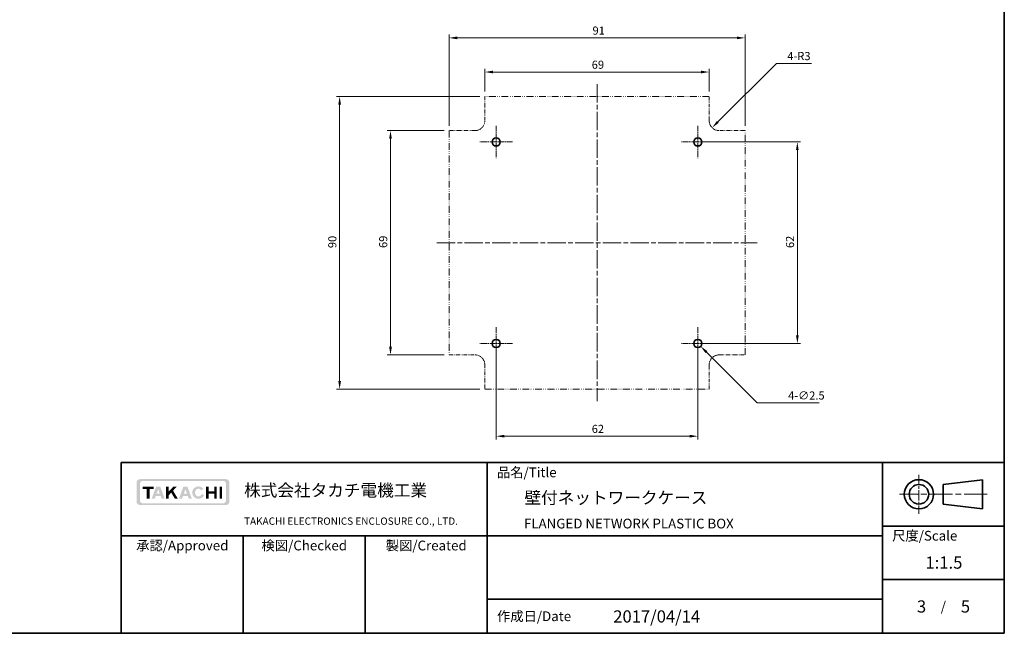
# Model space of a CAD drawing. Units: millimetres. Extents: x 14 to 2596, y 8 to 430.
# Drawn here: x 1296 to 1599, y 8 to 197 of the extents above; entities that cross this region are included whole.
import ezdxf
from ezdxf.enums import TextEntityAlignment as Align

# ---------------------------------------------------------------- set-up
doc = ezdxf.new("R2010")
doc.units = ezdxf.units.MM
doc.linetypes.add('CHAIN', pattern=[0.35429999999999995, 0.2362, -0.0295, 0.0591, -0.0295])
doc.linetypes.add('DASH_DOUBLE_DOT', pattern=[0.43979999999999997, 0.24, -0.06, 0.0098, -0.06, 0.01, -0.06])
doc.layers.get('Defpoints').update_dxf_attribs({"lineweight": 25})
for name, color, linetype, lineweight in [('Border (ISO)', 7, 'Continuous', 35), ('Center Mark (ISO)', 131, 'Continuous', 18), ('Centerline (ISO)', 131, 'Continuous', 18), ('Dimension (ISO)', 7, 'Continuous', 18), ('Hatch (ISO)', 1, 'Continuous', 18), ('Title (ISO)', 7, 'Continuous', 35), ('Visible (ISO)', 7, 'Continuous', 35)]:
    doc.layers.add(name, color=color, linetype=linetype, lineweight=lineweight)
doc.styles.add('Note Text (TK)', font='MS PGothic.ttf')
doc.styles.add('文字スタイル67', font='arial.ttf')
doc.dimstyles.new('Default - Method 1b (TK)', dxfattribs={"dimtxt": 2.5, "dimasz": 2.5, "dimexe": 1, "dimexo": 1.499999999999999, "dimgap": 1, "dimtad": 1, "dimtoh": 1, "dimrnd": 1e-08, "dimdsep": 46, "dimtxsty": 'Note Text (TK)', "dimcen": 0.09, "dimdle": 5, "dimclrd": 100, "dimclre": 100, "dimclrt": 7, "dimadec": 1, "dimazin": 1, "dimtfac": 1, "dimtmove": 0, "dimatfit": 3, "dimfxl": 1, "dimtolj": 1, "dimlwd": -1, "dimlwe": -1, "dimarcsym": 0})

# ---------------------------------------------------------------- blocks, each defined once
blk = doc.blocks.new('図面枠 tk図枠')
at = {"layer": 'Border (ISO)'}
for p in [(405.4999999999999, 289), (14.50000000000001, 8.000000000000007)]:
    blk.add_line(p, (405.4999999999999, 8.000000000000007), dxfattribs=at)
blk = doc.blocks.new('表題欄 tk表題欄')
at = {"layer": 'Hatch (ISO)'}
h = blk.add_hatch(color=256, dxfattribs=at)
edge = h.paths.add_edge_path(flags=0)
edge.add_arc((95.57537688673352, 236.2990653650367), 0.5958259999999996, 269.9999999999897, 360)
edge.add_line((96.17120288673351, 236.2990653650368), (96.17120288673348, 239.7107813650365))
edge.add_arc((95.5753768867335, 239.7107813650366), 0.5958259999999996, 0, 90.0000000000068)
edge.add_line((95.57537688673342, 240.3066073650366), (79.13710888673356, 240.3066073650366))
edge.add_arc((79.13710888673353, 239.7107813650366), 0.5958259999999996, 89.99999999999744, 180)
edge.add_line((78.54128288673353, 239.7107813650365), (78.54128288673331, 236.2990653650368))
edge.add_arc((79.13710888673332, 236.2990653650365), 0.5958259999999996, 180, 270.0000000000231)
edge.add_line((79.13710888673356, 235.7032393650365), (95.57537688673342, 235.7032393650367))
edge = h.paths.add_edge_path()
edge.add_line((77.83935088673357, 239.9556413650366), (77.83935088673357, 236.0542053650368))
edge.add_arc((78.54128288673346, 236.0542053650367), 0.7019319999998935, 180, 270.0000000000087)
edge.add_line((78.54128288673357, 235.3522733650368), (96.17120288673352, 235.3522733650368))
edge.add_arc((96.17120288673351, 236.0542053650367), 0.7019319999998921, 270, 360)
edge.add_line((96.8731348867334, 236.0542053650368), (96.87313488673352, 239.9556413650366))
edge.add_arc((96.1712028867336, 239.9556413650367), 0.7019319999998921, 0, 90.00000000000873)
edge.add_line((96.17120288673348, 240.6575733650367), (78.54128288673357, 240.6575733650366))
edge.add_arc((78.54128288673357, 239.9556413650366), 0.7019319999999984, 90, 180)
for points in [[(79.07181288673355, 239.1476033650369), (79.07181288673355, 238.6578833650367), (79.92066088673353, 238.6578833650367), (79.92066088673353, 236.6581933650368), (80.50832488673353, 236.6581933650368), (80.50832488673353, 238.6578833650367), (81.35717288673355, 238.6578833650367), (81.35717288673355, 239.1476033650369)], [(85.68407849525303, 236.6581933650368), (84.9434673993943, 237.8918698287545), (84.41792288673358, 237.3246628822781), (84.41792288673358, 236.6581933650368), (83.89555488673355, 236.6581933650368), (83.89555488673355, 239.1476033650369), (84.41792288673358, 239.1476033650369), (84.41792288673358, 238.0993979968839), (85.38913556809511, 239.1476033650369), (86.10696490847272, 239.1476033650369), (85.31925422435492, 238.2974470774499), (86.30334488673353, 236.6581933650368)], [(92.09142939614459, 239.1476033650369), (92.09142939614459, 236.6581933650368), (92.60971639614465, 236.6581933650368), (92.60971639614465, 237.6580383650368), (93.76872039614462, 237.6580383650368), (93.76872039614462, 236.6581933650368), (94.28700739614459, 236.6581933650368), (94.28700739614459, 239.1476033650369), (93.76872039614462, 239.1476033650369), (93.76872039614462, 238.1477583650367), (92.60971639614465, 238.1477583650367), (92.60971639614465, 239.1476033650369)], [(94.84202339614467, 239.1476033650369), (94.84202339614467, 236.6581933650368), (95.36439139614473, 236.6581933650368), (95.36439139614473, 239.1476033650369)]]:
    blk.add_hatch(color=256, dxfattribs=at).paths.add_polyline_path(points)
h = blk.add_hatch(color=256, dxfattribs=at)
h.paths.add_polyline_path([(82.59020695886475, 237.7110913650368), (81.95242681460243, 237.7110913650368), (82.27131688673356, 238.5794973650367)], flags=0)
h.paths.add_polyline_path([(82.77903014574996, 237.1968853650368), (81.76360362771717, 237.1968853650368), (81.56578886050404, 236.6581933650368), (80.94907288673355, 236.6581933650368), (81.86321688673357, 239.1476033650369), (82.67941688673353, 239.1476033650369), (83.59356088673351, 236.6581933650368), (82.97684491296302, 236.6581933650368)])
h = blk.add_hatch(color=256, dxfattribs=at)
h.paths.add_polyline_path([(87.52707281460246, 237.7110913650368), (88.16485295886469, 237.7110913650368), (87.84596288673359, 238.5794973650367)], flags=0)
h.paths.add_polyline_path([(87.14043486050403, 236.6581933650368), (87.3382496277172, 237.1968853650368), (88.35367614574989, 237.1968853650368), (88.551490912963, 236.6581933650368), (89.16820688673343, 236.6581933650368), (88.25406288673352, 239.1476033650369), (87.43786288673356, 239.1476033650369), (86.52371888673358, 236.6581933650368)])
h = blk.add_hatch(color=256, dxfattribs=at)
edge = h.paths.add_edge_path()
edge.add_arc((90.52309888673334, 237.9028983650369), 1.273272000000011, 38.55054079078439, 336.5820184016556)
edge.add_line((91.69149139614446, 237.3968543650369), (91.17255542714857, 237.6216113977801))
edge.add_ellipse((90.52309888673352, 237.9028983650369), major_axis=(0, -0.7998759999999119), ratio=0.8673469387756529, start_angle=128.5505407907963, end_angle=426.582018401653, ccw=False)
edge.add_line((91.09381514418376, 238.3576891122095), (91.51887237036831, 238.6964075050431))
at = {"layer": 'Title (ISO)'}
for p, q in [((74.70882392282105, 244.052739026017), (255.7088239228211, 244.052739026017)), ((74.70882392282105, 209.052739026017), (74.70882392282105, 244.052739026017)), ((149.7088239228211, 244.052739026017), (149.7088239228211, 209.052739026017)), ((230.7088239228211, 244.052739026017), (230.7088239228211, 209.052739026017)), ((255.7088239228211, 244.052739026017), (255.7088239228211, 209.052739026017)), ((243.2088239228211, 239.552739026017), (251.2088239228211, 240.5527390260171)), ((251.2088239228211, 234.552739026017), (251.2088239228211, 240.5527390260171)), ((243.2088239228211, 239.552739026017), (243.2088239228211, 235.552739026017)), ((243.2088239228211, 235.552739026017), (251.2088239228211, 234.552739026017)), ((230.7088239228211, 231.052739026017), (255.7088239228211, 231.052739026017)), ((74.70882392282105, 229.052739026017), (230.7088239228211, 229.052739026017)), ((99.70882392282108, 229.052739026017), (99.70882392282108, 209.052739026017)), ((124.708823922821, 229.052739026017), (124.708823922821, 209.052739026017)), ((230.7088239228211, 220.052739026017), (255.7088239228211, 220.052739026017)), ((149.7088239228211, 216.052739026017), (230.7088239228211, 216.052739026017)), ((255.7088239228211, 209.052739026017), (74.70882392282105, 209.052739026017))]:
    blk.add_line(p, q, dxfattribs=at)
at = {"layer": 'Title (ISO)', "color": 4, "linetype": 'CHAIN', "lineweight": 18, "ltscale": 8.889559745788574}
blk.add_line((238.2088239228211, 241.552739026017), (238.2088239228211, 233.552739026017), dxfattribs=at)
at = {"layer": 'Title (ISO)', "color": 4, "linetype": 'CHAIN', "lineweight": 18, "ltscale": 20.00163269042969}
blk.add_line((252.2088239228211, 237.552739026017), (234.2088239228211, 237.552739026017), dxfattribs=at)
at = {"layer": 'Title (ISO)'}
for radius in [3, 2]:
    blk.add_circle((238.2088239228211, 237.552739026017), radius, dxfattribs=at)
at = {"layer": 'Title (ISO)', "color": 1, "char_height": 2.000000029802322, "line_spacing_factor": 1.5, "style": 'Note Text (TK)'}
for s, insert, attachment_point in [('\\fＭＳ Ｐゴシック|b0|i0;\\H2.0000;品名/Title', (151.708823922821, 242.052739026017), 4), ('\\fＭＳ Ｐゴシック|b0|i0;\\H2.0000;尺度/Scale', (232.7088239228211, 229.052739026017), 4), ('\\fＭＳ Ｐゴシック|b0|i0;\\H2.0000;承認/Approved', (87.20882392282108, 227.052739026017), 5), ('\\fＭＳ Ｐゴシック|b0|i0;\\H2.0000;検図/Checked', (112.208823922821, 227.052739026017), 5), ('\\fＭＳ Ｐゴシック|b0|i0;\\H2.0000;製図/Created', (137.2088239228211, 227.052739026017), 5), ('\\fＭＳ Ｐゴシック|b0|i0;\\H2.0000;作成日/Date', (151.708823922821, 212.552739026017), 4)]:
    blk.add_mtext(s, dxfattribs=dict(at, insert=insert, attachment_point=attachment_point))
at = {"layer": 'Title (ISO)', "color": 7, "line_spacing_factor": 1.5, "style": 'Note Text (TK)'}
for s, insert, char_height, attachment_point in [('株式会社タカチ電機工業', (99.87313488673345, 238.052739026017), 2.5, 4), ('\\fArial|b0|i0;\\H1.4986;TAKACHI ELECTRONICS ENCLOSURE CO., LTD.', (99.87313488673342, 232.052739026017), 1.49859994649887, 4), ('\\fＭＳ Ｐゴシック|b0|i0;\\H2.0000;/', (243.2088239228211, 214.552739026017), 2.000000029802322, 5)]:
    blk.add_mtext(s, dxfattribs=dict(at, insert=insert, char_height=char_height, attachment_point=attachment_point))
at = {"layer": 'Title (ISO)', "color": 7}
for tag, p, height, style in [('<品名>_001', (157.3395057354996, 235.6038753494372), 2.5, 'Note Text (TK)'), ('<Title>_001', (157.2504337373031, 230.5513747487906), 2.000000029802322, '文字スタイル67'), ('<尺度>_001', (241.3196193166189, 222.302739026017), 2.5, 'Note Text (TK)'), ('<ページ_No.>_001', (238.0980284456275, 213.302739026017), 2.5, 'Note Text (TK)'), ('<総ページ数>_001', (246.7997329866371, 213.302739026017), 2.5, 'Note Text (TK)'), ('作成日_001', (175.5468918326507, 211.2601253517655), 2.5, 'Note Text (TK)')]:
    blk.add_attdef(tag, p, '', height=height, dxfattribs=dict(at, style=style))
at = {"layer": 'Title (ISO)', "color": 7, "style": 'Note Text (TK)'}
blk.add_attdef('<承認>', text='', height=2.5, dxfattribs=at).set_placement((87.20882392282108, 217.052739026017), align=Align.MIDDLE_CENTER)
blk = doc.blocks.new('*D53')
at = {"layer": 'Defpoints', "color": 0}
for p in [(1507.771618843828, 180.6164648889249), (1438.771618843828, 173.1164648889249), (1507.771618843828, 173.1164648889249)]:
    blk.add_point(p, dxfattribs=at)
at = {"layer": 'Dimension (ISO)', "color": 100}
for p, q in [((1438.771618843828, 174.6164648889249), (1438.771618843828, 181.6164648889249)), ((1441.271618843828, 180.6164648889249), (1505.271618843828, 180.6164648889249)), ((1507.771618843828, 174.6164648889249), (1507.771618843828, 181.6164648889249))]:
    blk.add_line(p, q, dxfattribs=at)
for points in [[(1441.271618843828, 181.0331315555916), (1441.271618843828, 180.1997982222583), (1438.771618843828, 180.6164648889249)], [(1505.271618843828, 181.0331315555916), (1505.271618843828, 180.1997982222583), (1507.771618843828, 180.6164648889249)]]:
    blk.add_solid(points, dxfattribs=at)
at = {"layer": 'Dimension (ISO)', "color": 7, "insert": (1471.65230066201, 182.8664648889249), "char_height": 2.5, "attachment_point": 4, "style": 'Note Text (TK)'}
blk.add_mtext('\\A1;69', dxfattribs=at)
blk = doc.blocks.new('*D54')
at = {"layer": 'Defpoints', "color": 0}
for p in [(1518.771618843828, 191.116464888925), (1427.771618843828, 162.6164648889249), (1518.771618843828, 162.6164648889249)]:
    blk.add_point(p, dxfattribs=at)
at = {"layer": 'Dimension (ISO)', "color": 100}
for p, q in [((1427.771618843828, 164.1164648889249), (1427.771618843828, 192.1164648889249)), ((1430.271618843828, 191.116464888925), (1516.271618843828, 191.116464888925)), ((1518.771618843828, 164.1164648889249), (1518.771618843828, 192.1164648889249))]:
    blk.add_line(p, q, dxfattribs=at)
for points in [[(1430.271618843828, 191.5331315555916), (1430.271618843828, 190.6997982222583), (1427.771618843828, 191.116464888925)], [(1516.271618843828, 191.5331315555916), (1516.271618843828, 190.6997982222583), (1518.771618843828, 191.116464888925)]]:
    blk.add_solid(points, dxfattribs=at)
at = {"layer": 'Dimension (ISO)', "color": 7, "insert": (1471.893777934737, 193.366464888925), "char_height": 2.5, "attachment_point": 4, "style": 'Note Text (TK)'}
blk.add_mtext('\\A1;91', dxfattribs=at)
blk = doc.blocks.new('*D55')
at = {"layer": 'Defpoints', "color": 0}
for p in [(1409.771618843828, 162.6164648889249), (1427.771618843828, 162.6164648889249), (1427.771618843828, 93.61646488892497)]:
    blk.add_point(p, dxfattribs=at)
at = {"layer": 'Dimension (ISO)', "color": 100}
for p, q in [((1426.271618843828, 162.6164648889249), (1408.771618843828, 162.6164648889249)), ((1409.771618843828, 96.11646488892497), (1409.771618843828, 160.1164648889249)), ((1426.271618843828, 93.61646488892497), (1408.771618843828, 93.61646488892497))]:
    blk.add_line(p, q, dxfattribs=at)
for points in [[(1409.354952177162, 160.1164648889249), (1410.188285510495, 160.1164648889249), (1409.771618843828, 162.6164648889249)], [(1409.354952177162, 96.11646488892497), (1410.188285510495, 96.11646488892497), (1409.771618843828, 93.61646488892497)]]:
    blk.add_solid(points, dxfattribs=at)
at = {"layer": 'Dimension (ISO)', "color": 7, "insert": (1407.521618843828, 126.4971467071067), "char_height": 2.5, "attachment_point": 4, "rotation": 90, "style": 'Note Text (TK)'}
blk.add_mtext('\\A1;69', dxfattribs=at)
blk = doc.blocks.new('*D56')
at = {"layer": 'Defpoints', "color": 0}
for p in [(1394.133152645884, 173.1164648889249), (1438.771618843828, 173.1164648889249), (1438.771618843828, 83.11646488892497)]:
    blk.add_point(p, dxfattribs=at)
at = {"layer": 'Dimension (ISO)', "color": 100}
for p, q in [((1437.271618843828, 173.1164648889249), (1393.133152645884, 173.1164648889249)), ((1394.133152645884, 85.61646488892497), (1394.133152645884, 170.6164648889249)), ((1437.271618843828, 83.11646488892497), (1393.133152645884, 83.11646488892497))]:
    blk.add_line(p, q, dxfattribs=at)
for points in [[(1393.716485979217, 170.6164648889249), (1394.54981931255, 170.6164648889249), (1394.133152645884, 173.1164648889249)], [(1393.716485979217, 85.61646488892497), (1394.54981931255, 85.61646488892497), (1394.133152645884, 83.11646488892497)]]:
    blk.add_solid(points, dxfattribs=at)
at = {"layer": 'Dimension (ISO)', "color": 7, "insert": (1391.883152645884, 126.4616353434704), "char_height": 2.5, "attachment_point": 4, "rotation": 90, "style": 'Note Text (TK)'}
blk.add_mtext('\\A1;90', dxfattribs=at)
blk = doc.blocks.new('*D57')
at = {"layer": 'Defpoints', "color": 0}
for p in [(1442.271618843828, 97.11646488892497), (1504.271618843828, 97.11646488892497), (1504.271618843828, 68.61646488892495)]:
    blk.add_point(p, dxfattribs=at)
at = {"layer": 'Dimension (ISO)', "color": 100}
for p, q in [((1442.271618843828, 95.61646488892495), (1442.271618843828, 67.61646488892495)), ((1504.271618843828, 95.61646488892495), (1504.271618843828, 67.61646488892495)), ((1444.771618843828, 68.61646488892495), (1501.771618843828, 68.61646488892495))]:
    blk.add_line(p, q, dxfattribs=at)
for points in [[(1444.771618843828, 69.03313155559162), (1444.771618843828, 68.19979822225828), (1442.271618843828, 68.61646488892495)], [(1501.771618843828, 69.03313155559162), (1501.771618843828, 68.19979822225828), (1504.271618843828, 68.61646488892495)]]:
    blk.add_solid(points, dxfattribs=at)
at = {"layer": 'Dimension (ISO)', "color": 7, "insert": (1471.645198389283, 70.86646488892495), "char_height": 2.5, "attachment_point": 4, "style": 'Note Text (TK)'}
blk.add_mtext('\\A1;62', dxfattribs=at)
blk = doc.blocks.new('*D58')
at = {"layer": 'Defpoints', "color": 0}
for p in [(1504.271618843828, 159.1164648889249), (1504.271618843828, 97.11646488892497), (1534.863153399773, 97.11646488892497)]:
    blk.add_point(p, dxfattribs=at)
at = {"layer": 'Dimension (ISO)', "color": 100}
for p, q in [((1505.771618843828, 159.1164648889249), (1535.863153399773, 159.1164648889249)), ((1534.863153399773, 156.6164648889249), (1534.863153399773, 99.61646488892497)), ((1505.771618843828, 97.11646488892497), (1535.863153399773, 97.11646488892497))]:
    blk.add_line(p, q, dxfattribs=at)
for points in [[(1534.446486733106, 156.6164648889249), (1535.279820066439, 156.6164648889249), (1534.863153399773, 159.1164648889249)], [(1534.446486733106, 99.61646488892497), (1535.279820066439, 99.61646488892497), (1534.863153399773, 97.11646488892497)]]:
    blk.add_solid(points, dxfattribs=at)
at = {"layer": 'Dimension (ISO)', "color": 7, "insert": (1532.613153399773, 126.4900444343795), "char_height": 2.5, "attachment_point": 4, "rotation": 90, "style": 'Note Text (TK)'}
blk.add_mtext('\\A1;62', dxfattribs=at)
blk = doc.blocks.new('*D59')
at = {"layer": 'Defpoints', "color": 0}
for p in [(1508.650298500269, 163.4951445453658), (1510.771618843828, 165.6164648889249)]:
    blk.add_point(p, dxfattribs=at)
at = {"layer": 'Dimension (ISO)', "color": 100}
for p, q in [((1528.434988227367, 183.2798342724565), (1510.418065453236, 165.2629114983319)), ((1539.20345430219, 183.2798342724565), (1528.434988227367, 183.2798342724565))]:
    blk.add_line(p, q, dxfattribs=at)
blk.add_solid([(1510.123437627741, 165.5575393238264), (1510.71269327873, 164.9682836728376), (1508.650298500269, 163.4951445453658)], dxfattribs=at)
at = {"layer": 'Dimension (ISO)', "color": 7, "insert": (1531.788681574917, 185.5298342724567), "char_height": 2.5, "attachment_point": 4, "style": 'Note Text (TK)'}
blk.add_mtext('\\A1;4-R3', dxfattribs=at)
blk = doc.blocks.new('*D60')
at = {"layer": 'Defpoints', "color": 0}
for p in [(1503.387735367345, 98.00034836540783), (1505.155502320312, 96.23258141244196)]:
    blk.add_point(p, dxfattribs=at)
at = {"layer": 'Dimension (ISO)', "color": 100}
for p, q in [((1504.181618843828, 97.11646488892472), (1504.361618843828, 97.1164648889245)), ((1504.271618843828, 97.02646488892469), (1504.271618843828, 97.20646488892464)), ((1522.50125600625, 78.88682772651134), (1506.923269273279, 94.46481445947597)), ((1541.545220057636, 78.88682772651121), (1522.50125600625, 78.88682772651134))]:
    blk.add_line(p, q, dxfattribs=at)
blk.add_solid([(1507.217897098773, 94.7594422849704), (1506.628641447784, 94.17018663398142), (1505.155502320312, 96.23258141244196)], dxfattribs=at)
at = {"layer": 'Dimension (ISO)', "color": 7, "insert": (1532.028174603091, 81.13682772651134), "char_height": 2.5, "attachment_point": 4, "style": 'Note Text (TK)'}
blk.add_mtext('\\A1;4-∅2.5', dxfattribs=at)

msp = doc.modelspace()

# ---------------------------------------------------------------- linework, layer by layer
at = {"layer": 'Center Mark (ISO)', "linetype": 'CHAIN', "ltscale": 7.407949447631835}
for p, q in [((1442.271618843828, 164.1164648889249), (1442.271618843828, 154.1164648889249)), ((1504.271618843828, 164.1164648889249), (1504.271618843828, 154.1164648889249)), ((1447.271618843828, 159.1164648889249), (1437.271618843828, 159.1164648889249)), ((1509.271618843828, 159.1164648889249), (1499.271618843828, 159.1164648889249)), ((1442.271618843828, 102.1164648889249), (1442.271618843828, 92.11646488892497)), ((1504.271618843828, 102.1164648889249), (1504.271618843828, 92.11646488892497)), ((1447.271618843828, 97.11646488892497), (1437.271618843828, 97.11646488892497)), ((1509.271618843828, 97.11646488892497), (1499.271618843828, 97.11646488892497))]:
    msp.add_line(p, q, dxfattribs=at)
at = {"layer": 'Centerline (ISO)', "linetype": 'CHAIN', "ltscale": 23.99096870422363}
for p, q in [((1473.271618843828, 176.8664648889249), (1473.271618843828, 79.36646488892497)), ((1424.021618843828, 128.1164648889249), (1522.521618843828, 128.1164648889249))]:
    msp.add_line(p, q, dxfattribs=at)
at = {"layer": 'Visible (ISO)', "linetype": 'DASH_DOUBLE_DOT', "lineweight": 18, "ltscale": 4.475807189941406}
for p, q in [((1438.771618843828, 173.1164648889249), (1438.771618843828, 165.6164648889249)), ((1507.771618843828, 165.6164648889249), (1507.771618843828, 173.1164648889249)), ((1438.771618843828, 90.61646488892495), (1438.771618843828, 83.11646488892495)), ((1507.771618843828, 83.11646488892495), (1507.771618843828, 90.61646488892495))]:
    msp.add_line(p, q, dxfattribs=at)
at = {"layer": 'Visible (ISO)', "linetype": 'DASH_DOUBLE_DOT', "lineweight": 18, "ltscale": 8.716083526611328}
for p, q in [((1507.771618843828, 173.1164648889249), (1438.771618843828, 173.1164648889249)), ((1427.771618843828, 162.6164648889249), (1427.771618843828, 93.61646488892497)), ((1518.771618843828, 93.61646488892494), (1518.771618843828, 162.6164648889249)), ((1438.771618843828, 83.11646488892495), (1507.771618843828, 83.11646488892495))]:
    msp.add_line(p, q, dxfattribs=at)
at = {"layer": 'Visible (ISO)', "linetype": 'DASH_DOUBLE_DOT', "lineweight": 18, "ltscale": 4.774200916290283}
for p, q in [((1435.771618843828, 162.6164648889249), (1427.771618843828, 162.6164648889249)), ((1518.771618843828, 162.6164648889249), (1510.771618843828, 162.6164648889249)), ((1427.771618843828, 93.61646488892497), (1435.771618843828, 93.61646488892497)), ((1510.771618843828, 93.61646488892494), (1518.771618843828, 93.61646488892494))]:
    msp.add_line(p, q, dxfattribs=at)
at = {"layer": 'Visible (ISO)'}
for centre in [(1442.271618843828, 159.1164648889249), (1504.271618843828, 159.1164648889249), (1442.271618843828, 97.11646488892497), (1504.271618843828, 97.11646488892497)]:
    msp.add_circle(centre, 1.25, dxfattribs=at)
at = {"layer": 'Visible (ISO)', "linetype": 'DASH_DOUBLE_DOT', "lineweight": 18, "ltscale": 2.812195301055908}
for centre, radius, start, end in [((1435.771618843828, 165.6164648889249), 3.000000000000002, 270, 0), ((1510.771618843828, 165.6164648889249), 2.999999999999993, 180, 270), ((1435.771618843828, 90.61646488892495), 2.999999999999998, 0, 90), ((1510.771618843828, 90.61646488892495), 3.000000000000002, 90, 180)]:
    msp.add_arc(centre, radius, start, end, dxfattribs=at)

# ---------------------------------------------------------------- block references
at = {"xscale": 1.5, "yscale": 1.5, "zscale": 1.5}
msp.add_blockref('図面枠 tk図枠', (990.2500015847384, -3.999999150184237), dxfattribs=at)
ref = msp.add_blockref('表題欄 tk表題欄', (1214.936765700507, -305.5791076892098), dxfattribs=dict(xscale=1.5, yscale=1.5, zscale=1.5))
ref.add_attrib('<品名>_001', '壁付ネットワークケース', (1450.946024303756, 47.82670533494602), dxfattribs={"layer": 'Title (ISO)', "color": 7, "height": 3.75, "style": 'Note Text (TK)'})
ref.add_attrib('<尺度>_001', '1:1.5', (1574.252842334446, 27.87500084981582), dxfattribs={"layer": 'Title (ISO)', "color": 7, "height": 3.75, "style": 'Note Text (TK)'})
ref.add_attrib('作成日_001', '2017/04/14', (1478.257103449483, 11.31108033843849), dxfattribs={"layer": 'Title (ISO)', "color": 7, "height": 3.75, "style": 'Note Text (TK)'})
ref.add_attrib('<Title>_001', 'FLANGED NETWORK PLASTIC BOX', (1450.812416306461, 40.2479544339761), dxfattribs={"layer": 'Title (ISO)', "color": 7, "height": 3.000000044703483, "style": '文字スタイル67'})
ref.add_attrib('<ページ_No.>_001', '3', (1571.636365180462, 14.37500084981578), dxfattribs={"layer": 'Title (ISO)', "color": 7, "height": 3.75, "style": 'Note Text (TK)'})
ref.add_attrib('<総ページ数>_001', '5', (1585.136365180462, 14.37500084981578), dxfattribs={"layer": 'Title (ISO)', "color": 7, "height": 3.75, "style": 'Note Text (TK)'})

# ---------------------------------------------------------------- dimensions: what is measured, and where the dimension line sits
at = {"layer": 'Dimension (ISO)', "color": 100}
for base, p1, p2, angle, picture, middle in [((1518.771618843828, 191.116464888925), (1427.771618843828, 162.6164648889249), (1518.771618843828, 162.6164648889249), 180, '*D54', (1473.271618843828, 191.116464888925)), ((1507.771618843828, 180.6164648889249), (1438.771618843828, 173.1164648889249), (1507.771618843828, 173.1164648889249), 180, '*D53', (1473.271618843828, 180.6164648889249)), ((1394.133152645884, 173.1164648889249), (1438.771618843828, 83.11646488892497), (1438.771618843828, 173.1164648889249), 90, '*D56', (1394.133152645884, 128.1164648889249)), ((1409.771618843828, 162.6164648889249), (1427.771618843828, 93.61646488892497), (1427.771618843828, 162.6164648889249), 90, '*D55', (1409.771618843828, 128.1164648889249)), ((1534.863153399773, 97.11646488892497), (1504.271618843828, 159.1164648889249), (1504.271618843828, 97.11646488892497), 90, '*D58', (1534.863153399773, 128.1164648889249)), ((1504.271618843828, 68.61646488892495), (1442.271618843828, 97.11646488892497), (1504.271618843828, 97.11646488892497), 180, '*D57', (1473.271618843828, 68.61646488892495))]:
    dim = msp.add_linear_dim(base=base, p1=p1, p2=p2, angle=angle, dimstyle='Default - Method 1b (TK)', override={"dimtoh": 0, "dimdec": 2, "dimtp": 0, "dimtm": 0, "dimtdec": 2, "dimtofl": 0, "dimatfit": 1}, dxfattribs=at)
    dim.commit()
    dim.dimension.update_dxf_attribs({"geometry": picture, "text_midpoint": middle, "dimtype": 160})
dim = msp.add_radius_dim(center=(1510.771618843828, 165.6164648889249), mpoint=(1508.650298500269, 163.4951445453658), text='4-<>', dimstyle='Default - Method 1b (TK)', override={"dimtih": 1, "dimdec": 2, "dimcen": 0, "dimtp": 0, "dimtm": 0, "dimtdec": 2, "dimtofl": 0}, dxfattribs=at)
dim.commit()
dim.dimension.update_dxf_attribs({"geometry": '*D59', "text_midpoint": (1535.496067938554, 183.2798342724567), "dimtype": 164})
dim = msp.add_diameter_dim_2p(p1=(1503.387735367345, 98.00034836540783), p2=(1505.155502320312, 96.23258141244196), text='4-<>', dimstyle='Default - Method 1b (TK)', override={"dimtih": 1, "dimdec": 2, "dimlfac": 1.000000000000022, "dimtp": 0, "dimtm": 0, "dimtdec": 2, "dimtofl": 0}, dxfattribs=at)
dim.commit()
dim.dimension.update_dxf_attribs({"geometry": '*D60', "text_midpoint": (1536.786697330363, 78.88682772651134), "dimtype": 163})

doc.saveas('drawing.dxf')
